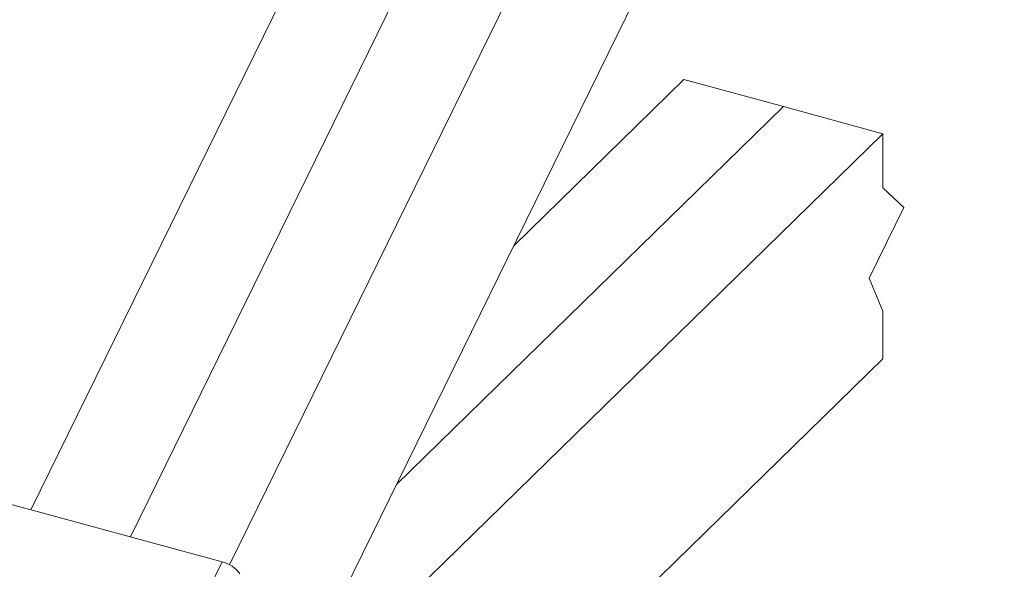
# Model space of a CAD drawing. Units: inches. Extents: x -50 to 52, y -31 to 42.
# Drawn here: x -11 to 2, y 13 to 21 of the extents above; entities that cross this region are included whole.
import ezdxf

# ---------------------------------------------------------------- set-up
doc = ezdxf.new("R2010")
doc.units = ezdxf.units.IN
doc.header["$MEASUREMENT"] = 0

msp = doc.modelspace()

# ---------------------------------------------------------------- linework, layer by layer
at = {"color": 7, "linetype": 'Continuous', "lineweight": 5}
for p, q in [((-1.185, 33.526), (-10.691, 14.167)), ((0.142, 33.165), (-9.364, 13.807)), ((1.469, 32.805), (-8.043, 13.435)), ((2.285, 31.004), (-6.731, 12.642)), ((-1.986, 19.9), (-4.255, 17.685)), ((-0.659, 19.539), (-1.986, 19.9)), ((-0.659, 19.539), (-5.816, 14.506)), ((0.667, 19.178), (-0.659, 19.539)), ((0.667, 19.178), (-6.307, 12.371)), ((0.667, 18.457), (0.667, 19.178)), ((0.948, 18.195), (0.667, 18.457)), ((0.483, 17.255), (0.948, 18.195)), ((0.667, 16.813), (0.483, 17.255)), ((0.667, 16.178), (0.667, 16.813)), ((0.667, 16.178), (-6.595, 9.09)), ((-8.142, 13.474), (-11.016, 14.256)), ((-8.142, 13.474), (-9.759, 10.182))]:
    msp.add_line(p, q, dxfattribs=at)
msp.add_arc((-8.228, 13.094), 0.39, 34.6516, 77.2786, dxfattribs=at)

doc.saveas('drawing.dxf')
